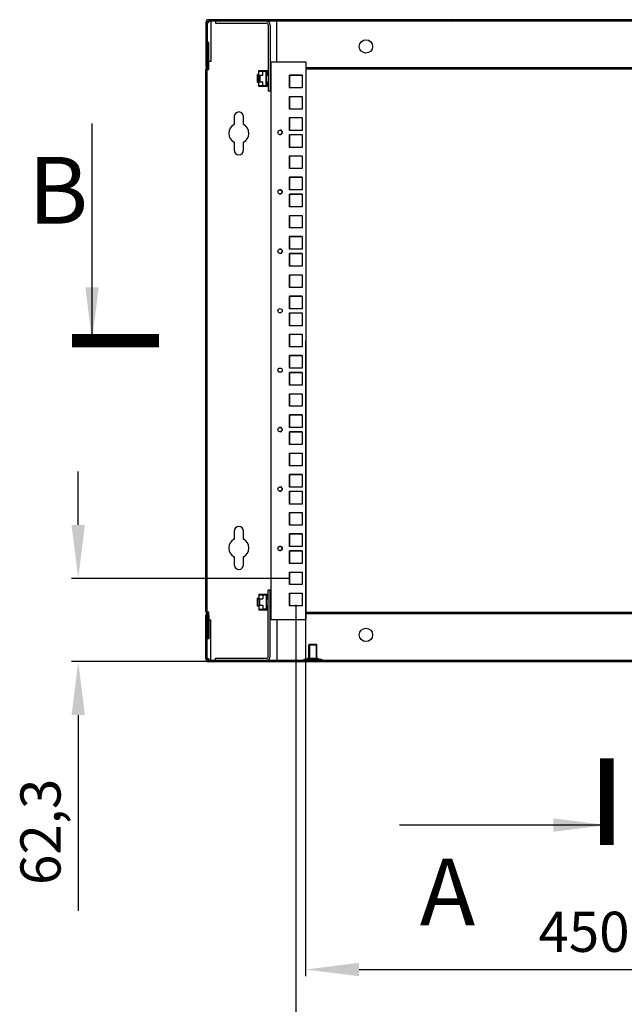
# Model space of a CAD drawing. Units: millimetres. Extents: x 0 to 297, y 0 to 210.
# Drawn here: x 148 to 194, y 93 to 167 of the extents above; entities that cross this region are included whole.
import ezdxf

# ---------------------------------------------------------------- set-up
doc = ezdxf.new("R2010")
doc.units = ezdxf.units.MM
doc.header["$LTSCALE"] = 16.335
doc.header["$PDMODE"] = 3
doc.header["$PDSIZE"] = 1
doc.layers.get('0').update_dxf_attribs({"linetype": 'CONTINUOUS'})
doc.layers.get('Defpoints').update_dxf_attribs({"linetype": 'CONTINUOUS'})
for name, color, linetype in [('02___PRT_ALL_AXES', 7, 'CONTINUOUS'), ('07__ASM_ALL_ANNOTATION', 7, 'CONTINUOUS'), ('ALL_AXES', 7, 'CONTINUOUS'), ('ALL_FEATURES', 7, 'CONTINUOUS')]:
    doc.layers.add(name, color=color, linetype=linetype)
doc.styles.get("Standard").update_dxf_attribs({"font": 'gost.ttf'})
doc.dimstyles.new('DIMSTYLE_1', dxfattribs={"dimtxt": 3, "dimasz": 4, "dimexe": 0.5, "dimexo": 0, "dimgap": 0.75, "dimtad": 1, "dimdec": 3, "dimlfac": 10, "dimtxsty": 'STANDARD', "dimblk": '_FILLED', "dimblk1": '_FILLED', "dimblk2": '_FILLED', "dimcen": 0.09, "dimadec": 0, "dimazin": 0, "dimtp": 0.8, "dimtm": 0.8, "dimtfac": 1, "dimtdec": 3, "dimtofl": 0, "dimtmove": 0, "dimatfit": 3, "dimldrblk": '_FILLED', "dimfxl": 1, "dimtolj": 1, "dimarcsym": 0})
doc.dimstyles.new('DIMSTYLE_7', dxfattribs={"dimtxt": 3, "dimasz": 4, "dimexe": 0.5, "dimexo": 0, "dimgap": 0.75, "dimtad": 1, "dimdec": 1, "dimlfac": 10, "dimtxsty": 'STANDARD', "dimblk": '_FILLED', "dimblk1": '_FILLED', "dimblk2": '_FILLED', "dimcen": 0.09, "dimadec": 0, "dimazin": 0, "dimtp": 0.3, "dimtm": 0.3, "dimtfac": 1, "dimtdec": 1, "dimtofl": 0, "dimtmove": 0, "dimatfit": 3, "dimldrblk": '_FILLED', "dimfxl": 1, "dimtolj": 1, "dimarcsym": 0})
doc.dimstyles.get("Standard").update_dxf_attribs({"dimtxt": 3.5, "dimasz": 4, "dimexe": 0.5, "dimexo": 0, "dimtad": 1, "dimdec": 3, "dimtxsty": 'STANDARD', "dimblk": '_FILLED', "dimblk1": '_FILLED', "dimblk2": '_FILLED', "dimcen": 0.09, "dimadec": 0, "dimazin": 0, "dimtol": 1, "dimtp": 0.001, "dimtm": 0.001, "dimtfac": 1, "dimtdec": 3, "dimtofl": 0, "dimtmove": 0, "dimatfit": 3, "dimldrblk": '_FILLED', "dimfxl": 1, "dimtolj": 1, "dimarcsym": 0})

# ---------------------------------------------------------------- blocks, each defined once
blk = doc.blocks.new('_FILLED')
at = {"color": 0, "linetype": 'ByBlock'}
blk.add_solid([(0, 0), (-1, 0.125), (-1, -0.125)], dxfattribs=at)
blk = doc.blocks.new('*D17')
at = {"layer": '07__ASM_ALL_ANNOTATION', "color": 0, "linetype": 'Continuous', "lineweight": -2}
for p, q in [((152.697, 129.166), (152.697, 133.166)), ((168.475, 125.166), (152.197, 125.166)), ((162.43, 118.939), (152.197, 118.939)), ((152.697, 114.939), (152.697, 100.296))]:
    blk.add_line(p, q, dxfattribs=at)
at = {"layer": 'Defpoints', "color": 0, "linetype": 'Continuous'}
for p in [(152.697, 125.166), (168.475, 125.166), (162.43, 118.939)]:
    blk.add_point(p, dxfattribs=at)
at = {"layer": '07__ASM_ALL_ANNOTATION', "color": 0, "linetype": 'Continuous', "lineweight": -2, "xscale": 4, "yscale": 4, "zscale": 4}
for p, rotation in [((152.697, 125.166), 270), ((152.697, 118.939), 90)]:
    blk.add_blockref('_FILLED', p, dxfattribs=dict(at, rotation=rotation))
at = {"layer": '07__ASM_ALL_ANNOTATION', "color": 0, "linetype": 'Continuous', "insert": (148.376, 110.189), "char_height": 3, "attachment_point": 3, "rotation": 90}
blk.add_mtext('\\A1;62,3', dxfattribs=at)
blk = doc.blocks.new('*D18')
at = {"layer": '07__ASM_ALL_ANNOTATION', "color": 0, "linetype": 'Continuous', "lineweight": -2}
for p, q in [((169.68, 142.939), (169.68, 95.418)), ((214.72, 142.939), (214.72, 95.418)), ((173.68, 95.918), (210.72, 95.918))]:
    blk.add_line(p, q, dxfattribs=at)
at = {"layer": 'Defpoints', "color": 0, "linetype": 'Continuous'}
for p in [(169.68, 142.939), (214.72, 142.939), (214.72, 95.918)]:
    blk.add_point(p, dxfattribs=at)
at = {"layer": '07__ASM_ALL_ANNOTATION', "color": 0, "linetype": 'Continuous', "lineweight": -2, "xscale": 4, "yscale": 4, "zscale": 4, "rotation": 180}
blk.add_blockref('_FILLED', (169.68, 95.918), dxfattribs=at)
at = {"layer": '07__ASM_ALL_ANNOTATION', "color": 0, "linetype": 'Continuous', "lineweight": -2, "xscale": 4, "yscale": 4, "zscale": 4}
blk.add_blockref('_FILLED', (214.72, 95.918), dxfattribs=at)
at = {"layer": '07__ASM_ALL_ANNOTATION', "color": 0, "linetype": 'Continuous', "insert": (192.199, 100.239), "char_height": 3, "attachment_point": 2}
blk.add_mtext('\\A1;450,4', dxfattribs=at)
blk = doc.blocks.new('*D19')
at = {"layer": '07__ASM_ALL_ANNOTATION', "color": 0, "linetype": 'Continuous', "lineweight": -2}
for p, q in [((168.95, 123.182), (168.95, 87.456)), ((215.45, 123.089), (215.45, 87.456)), ((172.95, 87.956), (211.45, 87.956))]:
    blk.add_line(p, q, dxfattribs=at)
at = {"layer": 'Defpoints', "color": 0, "linetype": 'Continuous'}
for p in [(168.95, 123.182), (215.45, 123.089), (215.45, 87.956)]:
    blk.add_point(p, dxfattribs=at)
at = {"layer": '07__ASM_ALL_ANNOTATION', "color": 0, "linetype": 'Continuous', "lineweight": -2, "xscale": 4, "yscale": 4, "zscale": 4, "rotation": 180}
blk.add_blockref('_FILLED', (168.95, 87.956), dxfattribs=at)
at = {"layer": '07__ASM_ALL_ANNOTATION', "color": 0, "linetype": 'Continuous', "lineweight": -2, "xscale": 4, "yscale": 4, "zscale": 4}
blk.add_blockref('_FILLED', (215.45, 87.956), dxfattribs=at)
at = {"layer": '07__ASM_ALL_ANNOTATION', "color": 0, "linetype": 'Continuous', "insert": (192.189, 91.706), "char_height": 3, "attachment_point": 2}
blk.add_mtext('\\A1;465', dxfattribs=at)

msp = doc.modelspace()

# ---------------------------------------------------------------- hatches: boundary and pattern name
at = {"linetype": 'Continuous'}
h = msp.add_hatch(dxfattribs=at)
h.set_pattern_fill('DEFAULT__5', scale=4.519919, angle=165, style=0, pattern_type=0)
h.set_pattern_definition([(165, (0, 0), (-1.16984, -4.36591), [])])
edge = h.paths.add_edge_path()
edge.add_line((221.97004, 166.83857), (162.43004, 166.83857))
edge.add_arc((162.43004, 166.73857), 0.1, 90, 180)
edge.add_line((162.33004, 166.73857), (162.33004, 163.43857))
edge.add_line((162.33004, 163.43857), (162.23004, 163.43857))
edge.add_line((162.23004, 166.73857), (162.23004, 163.43857))
edge.add_arc((162.43004, 166.73857), 0.2, 90, 180)
edge.add_line((221.97004, 166.93857), (162.43004, 166.93857))
edge.add_arc((221.97004, 166.73857), 0.2, 0, 90)
edge.add_line((222.17004, 166.73857), (222.17004, 163.43857))
edge.add_line((222.07004, 163.43857), (222.17004, 163.43857))
edge.add_line((222.07004, 166.73857), (222.07004, 163.43857))
edge.add_arc((221.97004, 166.73857), 0.1, 0, 90)
h = msp.add_hatch(color=7, dxfattribs=at)
h.paths.add_polyline_path([(167.73004, 166.83857), (167.63004, 166.83857), (167.63004, 166.88857), (167.73004, 166.88857)])
edge = h.paths.add_edge_path()
edge.add_line((216.67004, 166.83857), (216.77004, 166.83857))
edge.add_line((216.67004, 166.83857), (216.67004, 166.88857))
edge.add_line((216.67004, 166.88857), (216.77004, 166.88857))
edge.add_line((216.77004, 166.88857), (216.77004, 166.83857))
h = msp.add_hatch(dxfattribs=at)
h.set_pattern_fill('DEFAULT__4', scale=0.668783, angle=85, style=0, pattern_type=0)
h.set_pattern_definition([(85, (0, 0), (-0.666238, 0.0582883), [])])
edge = h.paths.add_edge_path()
edge.add_line((162.43004, 119.03857), (221.97004, 119.03857))
edge.add_arc((221.97004, 119.13857), 0.1, 270, 360)
edge.add_line((222.07004, 119.13857), (222.07004, 122.43857))
edge.add_line((222.07004, 122.43857), (222.17004, 122.43857))
edge.add_line((222.17004, 119.13857), (222.17004, 122.43857))
edge.add_arc((221.97004, 119.13857), 0.2, 270, 360)
edge.add_line((162.43004, 118.93857), (221.97004, 118.93857))
edge.add_arc((162.43004, 119.13857), 0.2, 180, 270)
edge.add_line((162.23004, 119.13857), (162.23004, 122.43857))
edge.add_line((162.33004, 122.43857), (162.23004, 122.43857))
edge.add_line((162.33004, 119.13857), (162.33004, 122.43857))
edge.add_arc((162.43004, 119.13857), 0.1, 180, 270)

# ---------------------------------------------------------------- linework, layer by layer
at = {"color": 7, "linetype": 'Continuous'}
for p, q in [((162.23004, 166.73857), (162.23004, 163.43857)), ((162.33004, 166.73857), (162.33004, 163.43857)), ((221.97004, 166.93857), (162.43004, 166.93857)), ((221.97004, 166.83857), (162.43004, 166.83857)), ((162.48004, 166.81237), (162.48004, 166.83857)), ((162.60004, 166.83857), (162.60004, 163.82311)), ((167.53004, 163.78857), (167.53004, 166.83857)), ((162.36007, 163.49057), (162.36004, 165.23857)), ((162.46004, 165.23857), (162.36004, 165.23857)), ((162.46007, 163.49057), (162.46004, 165.23857)), ((162.46005, 164.78857), (162.36005, 164.78856)), ((162.36005, 164.78856), (162.36005, 164.08856)), ((162.46005, 164.08857), (162.46005, 164.78857)), ((162.23004, 163.43857), (162.34667, 163.43857)), ((162.25684, 163.28498), (162.34667, 163.44057)), ((162.46006, 164.08857), (162.36006, 164.08856)), ((162.60004, 163.82311), (162.46006, 163.82311)), ((167.10004, 163.78857), (167.10004, 122.08857)), ((167.10004, 163.78857), (167.73004, 163.78857)), ((167.73004, 163.78857), (169.70004, 163.78857)), ((169.70004, 163.78857), (169.70004, 122.08857)), ((162.23004, 122.69216), (162.23004, 163.18498)), ((162.33004, 122.69216), (162.33004, 163.18498)), ((162.34344, 163.23498), (162.43327, 163.39057)), ((162.34551, 163.23857), (162.43004, 163.23857)), ((162.43004, 163.18498), (162.43004, 163.26229)), ((162.43004, 163.26229), (162.45004, 163.26229)), ((162.43004, 163.22364), (162.45004, 163.22364)), ((162.45004, 163.22364), (162.45004, 163.39057)), ((166.10004, 162.24357), (166.10004, 162.84357)), ((166.20004, 162.84357), (166.10004, 162.84357)), ((166.10004, 162.79357), (166.20004, 162.79357)), ((166.20004, 161.94357), (166.20004, 163.14357)), ((166.20004, 163.14357), (166.80504, 163.14357)), ((166.20004, 163.09357), (166.50004, 163.09357)), ((166.24004, 163.09357), (166.24004, 163.10357)), ((166.76504, 163.10357), (166.24004, 163.10357)), ((166.24004, 162.30357), (166.24004, 162.78357)), ((166.24004, 162.78357), (166.50004, 162.78357)), ((166.27004, 162.78357), (166.27004, 162.30357)), ((166.50004, 162.78357), (166.50004, 163.09357)), ((166.73504, 163.07357), (166.50004, 163.07357)), ((166.73504, 162.01357), (166.73504, 163.07357)), ((166.90004, 162.84357), (166.73504, 162.84357)), ((166.73504, 162.79357), (166.90004, 162.79357)), ((166.76504, 163.14357), (166.76504, 162.91857)), ((166.90004, 162.91857), (166.76504, 162.91857)), ((166.76504, 162.24357), (166.76504, 162.84357)), ((166.80504, 163.14357), (166.80504, 162.95857)), ((166.80504, 162.95857), (166.90004, 162.95857)), ((167.05004, 163.14357), (167.09004, 163.14357)), ((167.09004, 162.91857), (167.05004, 162.91857)), ((167.10004, 162.84357), (167.05004, 162.84357)), ((167.05004, 162.79357), (167.10004, 162.79357)), ((167.09004, 163.14357), (167.09004, 162.91857)), ((168.47504, 161.83857), (168.47504, 162.78857)), ((168.47504, 162.78857), (169.42504, 162.78857)), ((168.48004, 162.78107), (168.48004, 161.83107)), ((169.43004, 162.78107), (168.48004, 162.78107)), ((169.42504, 162.78857), (169.42504, 161.83857)), ((214.70004, 163.33857), (169.70004, 163.33857)), ((214.70004, 163.23857), (169.70004, 163.23857)), ((166.10004, 162.29357), (166.20004, 162.29357)), ((166.20004, 162.24357), (166.10004, 162.24357)), ((166.20004, 161.99357), (166.50004, 161.99357)), ((166.24004, 162.30357), (166.50004, 162.30357)), ((166.24004, 161.98357), (166.24004, 161.99357)), ((166.76504, 161.98357), (166.24004, 161.98357)), ((166.50004, 161.99357), (166.50004, 162.30357)), ((166.50004, 162.01357), (166.73504, 162.01357)), ((166.73504, 162.29357), (166.90004, 162.29357)), ((166.90004, 162.24357), (166.73504, 162.24357)), ((166.76504, 162.16857), (166.76504, 161.94357)), ((166.76504, 162.16857), (166.90004, 162.16857)), ((166.80504, 162.12857), (166.80504, 161.94357)), ((166.90004, 162.12857), (166.80504, 162.12857)), ((167.05004, 162.29357), (167.10004, 162.29357)), ((167.10004, 162.24357), (167.05004, 162.24357)), ((167.05004, 162.16857), (167.09004, 162.16857)), ((167.09004, 162.16857), (167.09004, 161.94357)), ((166.80504, 161.94357), (166.20004, 161.94357)), ((167.09004, 161.94357), (167.05004, 161.94357)), ((169.42504, 161.83857), (168.47504, 161.83857)), ((168.47504, 160.25607), (168.47504, 161.19607)), ((168.47504, 161.19607), (169.42504, 161.19607)), ((168.48004, 161.19357), (168.48004, 160.25607)), ((169.42504, 161.19607), (169.42504, 160.25607)), ((169.42504, 160.25607), (168.47504, 160.25607)), ((164.35004, 159.68857), (164.35004, 159.10189)), ((165.05004, 159.10189), (165.05004, 159.68857)), ((168.47504, 158.66357), (168.47504, 159.61357)), ((168.47504, 159.61357), (169.42504, 159.61357)), ((168.48004, 159.60607), (168.48004, 158.65607)), ((169.43004, 159.60607), (168.48004, 159.60607)), ((169.42504, 159.61357), (169.42504, 158.66357)), ((167.94004, 158.5387), (167.94004, 158.48843)), ((169.42504, 158.66357), (168.47504, 158.66357)), ((168.47504, 157.39357), (168.47504, 158.34357)), ((168.47504, 158.34357), (169.42504, 158.34357)), ((168.48004, 158.33607), (168.48004, 157.38607)), ((169.43004, 158.33607), (168.48004, 158.33607)), ((169.42504, 158.34357), (169.42504, 157.39357)), ((164.35004, 157.77524), (164.35004, 157.18857)), ((165.05004, 157.18857), (165.05004, 157.77524)), ((169.42504, 157.39357), (168.47504, 157.39357)), ((168.47504, 155.81107), (168.47504, 156.75107)), ((168.47504, 156.75107), (169.42504, 156.75107)), ((168.48004, 156.74857), (168.48004, 155.81107)), ((169.42504, 156.75107), (169.42504, 155.81107)), ((169.42504, 155.81107), (168.47504, 155.81107)), ((168.47504, 154.21857), (168.47504, 155.16857)), ((168.47504, 155.16857), (169.42504, 155.16857)), ((168.48004, 155.16107), (168.48004, 154.21107)), ((169.43004, 155.16107), (168.48004, 155.16107)), ((169.42504, 155.16857), (169.42504, 154.21857)), ((167.94004, 154.0937), (167.94004, 154.04343)), ((169.42504, 154.21857), (168.47504, 154.21857)), ((168.47504, 152.94857), (168.47504, 153.89857)), ((168.47504, 153.89857), (169.42504, 153.89857)), ((168.48004, 153.89107), (168.48004, 152.94107)), ((169.43004, 153.89107), (168.48004, 153.89107)), ((169.42504, 153.89857), (169.42504, 152.94857)), ((169.42504, 152.94857), (168.47504, 152.94857)), ((168.47504, 151.36607), (168.47504, 152.30607)), ((168.47504, 152.30607), (169.42504, 152.30607)), ((168.48004, 152.30357), (168.48004, 151.36607)), ((169.42504, 152.30607), (169.42504, 151.36607)), ((169.42504, 151.36607), (168.47504, 151.36607)), ((168.47504, 149.77357), (168.47504, 150.72357)), ((168.47504, 150.72357), (169.42504, 150.72357)), ((168.48004, 150.71607), (168.48004, 149.76607)), ((169.43004, 150.71607), (168.48004, 150.71607)), ((169.42504, 150.72357), (169.42504, 149.77357)), ((167.94004, 149.6487), (167.94004, 149.59843)), ((169.42504, 149.77357), (168.47504, 149.77357)), ((168.47504, 148.50357), (168.47504, 149.45357)), ((168.47504, 149.45357), (169.42504, 149.45357)), ((169.42504, 149.45357), (169.42504, 148.50357)), ((168.48004, 149.44607), (168.48004, 148.49607)), ((169.43004, 149.44607), (168.48004, 149.44607)), ((169.42504, 148.50357), (168.47504, 148.50357)), ((168.47504, 146.92107), (168.47504, 147.86107)), ((168.47504, 147.86107), (169.42504, 147.86107)), ((168.48004, 147.85857), (168.48004, 146.92107)), ((169.42504, 147.86107), (169.42504, 146.92107)), ((169.42504, 146.92107), (168.47504, 146.92107)), ((168.47504, 145.32857), (168.47504, 146.27857)), ((168.47504, 146.27857), (169.42504, 146.27857)), ((168.48004, 146.27107), (168.48004, 145.32107)), ((169.43004, 146.27107), (168.48004, 146.27107)), ((169.42504, 146.27857), (169.42504, 145.32857)), ((167.63004, 145.15343), (167.63004, 145.2037)), ((169.42504, 145.32857), (168.47504, 145.32857)), ((168.47504, 144.05857), (168.47504, 145.00857)), ((168.47504, 145.00857), (169.42504, 145.00857)), ((168.48004, 145.00107), (168.48004, 144.05107)), ((169.43004, 145.00107), (168.48004, 145.00107)), ((169.42504, 145.00857), (169.42504, 144.05857)), ((169.42504, 144.05857), (168.47504, 144.05857)), ((168.47504, 142.47607), (168.47504, 143.41607)), ((168.47504, 143.41607), (169.42504, 143.41607)), ((168.48004, 143.41357), (168.48004, 142.47607)), ((169.42504, 143.41607), (169.42504, 142.47607)), ((169.42504, 142.47607), (168.47504, 142.47607)), ((168.47504, 140.88357), (168.47504, 141.83357)), ((168.47504, 141.83357), (169.42504, 141.83357)), ((168.48004, 141.82607), (168.48004, 140.87607)), ((169.43004, 141.82607), (168.48004, 141.82607)), ((169.42504, 141.83357), (169.42504, 140.88357)), ((167.63004, 140.70843), (167.63004, 140.7587)), ((169.42504, 140.88357), (168.47504, 140.88357)), ((168.47504, 139.61357), (168.47504, 140.56357)), ((168.47504, 140.56357), (169.42504, 140.56357)), ((168.48004, 140.55607), (168.48004, 139.60607)), ((169.43004, 140.55607), (168.48004, 140.55607)), ((169.42504, 140.56357), (169.42504, 139.61357)), ((169.42504, 139.61357), (168.47504, 139.61357)), ((168.47504, 138.03107), (168.47504, 138.97107)), ((168.47504, 138.97107), (169.42504, 138.97107)), ((168.48004, 138.96857), (168.48004, 138.03107)), ((169.42504, 138.97107), (169.42504, 138.03107)), ((169.42504, 138.03107), (168.47504, 138.03107)), ((168.47504, 136.43857), (168.47504, 137.38857)), ((168.47504, 137.38857), (169.42504, 137.38857)), ((168.48004, 137.38107), (168.48004, 136.43107)), ((169.43004, 137.38107), (168.48004, 137.38107)), ((169.42504, 137.38857), (169.42504, 136.43857)), ((167.94004, 136.3137), (167.94004, 136.26343)), ((169.42504, 136.43857), (168.47504, 136.43857)), ((168.47504, 135.16857), (168.47504, 136.11857)), ((168.47504, 136.11857), (169.42504, 136.11857)), ((168.48004, 136.11107), (168.48004, 135.16107)), ((169.43004, 136.11107), (168.48004, 136.11107)), ((169.42504, 136.11857), (169.42504, 135.16857)), ((169.42504, 135.16857), (168.47504, 135.16857)), ((168.47504, 133.58607), (168.47504, 134.52607)), ((168.47504, 134.52607), (169.42504, 134.52607)), ((168.48004, 134.52357), (168.48004, 133.58607)), ((169.42504, 134.52607), (169.42504, 133.58607)), ((169.42504, 133.58607), (168.47504, 133.58607)), ((168.47504, 131.99357), (168.47504, 132.94357)), ((168.47504, 132.94357), (169.42504, 132.94357)), ((168.48004, 132.93607), (168.48004, 131.98607)), ((169.43004, 132.93607), (168.48004, 132.93607)), ((169.42504, 132.94357), (169.42504, 131.99357)), ((167.94004, 131.8687), (167.94004, 131.81843)), ((169.42504, 131.99357), (168.47504, 131.99357)), ((168.47504, 130.72357), (168.47504, 131.67357)), ((168.47504, 131.67357), (169.42504, 131.67357)), ((168.48004, 131.66607), (168.48004, 130.71607)), ((169.43004, 131.66607), (168.48004, 131.66607)), ((169.42504, 131.67357), (169.42504, 130.72357)), ((169.42504, 130.72357), (168.47504, 130.72357)), ((168.47504, 129.14107), (168.47504, 130.08107)), ((168.47504, 130.08107), (169.42504, 130.08107)), ((168.48004, 130.07857), (168.48004, 129.14107)), ((169.42504, 130.08107), (169.42504, 129.14107)), ((169.42504, 129.14107), (168.47504, 129.14107)), ((164.35004, 128.68857), (164.35004, 128.10189)), ((165.05004, 128.10189), (165.05004, 128.68857)), ((168.47504, 127.54857), (168.47504, 128.49857)), ((168.47504, 128.49857), (169.42504, 128.49857)), ((168.48004, 128.49107), (168.48004, 127.54107)), ((169.43004, 128.49107), (168.48004, 128.49107)), ((169.42504, 128.49857), (169.42504, 127.54857)), ((167.94004, 127.4237), (167.94004, 127.37343)), ((169.42504, 127.54857), (168.47504, 127.54857)), ((164.35004, 126.77524), (164.35004, 126.18857)), ((165.05004, 126.18857), (165.05004, 126.77524)), ((168.47504, 126.27857), (168.47504, 127.22857)), ((168.47504, 127.22857), (169.42504, 127.22857)), ((168.48004, 127.22107), (168.48004, 126.27107)), ((169.43004, 127.22107), (168.48004, 127.22107)), ((169.42504, 127.22857), (169.42504, 126.27857)), ((169.42504, 126.27857), (168.47504, 126.27857)), ((168.47504, 124.69607), (168.47504, 125.63607)), ((168.47504, 125.63607), (169.42504, 125.63607)), ((168.48004, 125.63357), (168.48004, 124.69607)), ((169.42504, 125.63607), (169.42504, 124.69607)), ((169.42504, 124.69607), (168.47504, 124.69607)), ((166.10004, 123.09357), (166.10004, 123.69357)), ((166.20004, 123.69357), (166.10004, 123.69357)), ((166.20004, 123.99357), (166.20004, 122.79357)), ((166.20004, 123.99357), (166.80504, 123.99357)), ((166.20004, 123.94357), (166.50004, 123.94357)), ((166.24004, 123.95357), (166.24004, 123.94357)), ((166.76504, 123.95357), (166.24004, 123.95357)), ((166.50004, 123.94357), (166.50004, 123.63357)), ((166.50004, 123.92357), (166.73504, 123.92357)), ((166.73504, 123.92357), (166.73504, 122.86357)), ((166.90004, 123.69357), (166.73504, 123.69357)), ((166.76504, 123.76857), (166.76504, 123.99357)), ((166.76504, 123.76857), (166.90004, 123.76857)), ((166.76504, 123.09357), (166.76504, 123.69357)), ((166.80504, 123.80857), (166.80504, 123.99357)), ((166.90004, 123.80857), (166.80504, 123.80857)), ((167.09004, 123.99357), (167.05004, 123.99357)), ((167.05004, 123.76857), (167.09004, 123.76857)), ((167.10004, 123.69357), (167.05004, 123.69357)), ((167.09004, 123.76857), (167.09004, 123.99357)), ((168.47504, 123.10357), (168.47504, 124.05357)), ((168.47504, 124.05357), (169.42504, 124.05357)), ((168.48004, 124.04607), (168.48004, 123.09607)), ((169.43004, 124.04607), (168.48004, 124.04607)), ((169.42504, 124.05357), (169.42504, 123.10357)), ((166.10004, 123.64357), (166.20004, 123.64357)), ((166.10004, 123.14357), (166.20004, 123.14357)), ((166.20004, 123.09357), (166.10004, 123.09357)), ((166.24004, 123.63357), (166.24004, 123.15357)), ((166.24004, 123.63357), (166.50004, 123.63357)), ((166.24004, 123.15357), (166.50004, 123.15357)), ((166.27004, 123.15357), (166.27004, 123.63357)), ((166.50004, 123.15357), (166.50004, 122.84357)), ((166.73504, 123.64357), (166.90004, 123.64357)), ((166.73504, 123.14357), (166.90004, 123.14357)), ((166.90004, 123.09357), (166.73504, 123.09357)), ((166.76504, 122.79357), (166.76504, 123.01857)), ((166.90004, 123.01857), (166.76504, 123.01857)), ((166.80504, 122.79357), (166.80504, 122.97857)), ((166.80504, 122.97857), (166.90004, 122.97857)), ((167.05004, 123.64357), (167.10004, 123.64357)), ((167.05004, 123.14357), (167.10004, 123.14357)), ((167.10004, 123.09357), (167.05004, 123.09357)), ((167.09004, 123.01857), (167.05004, 123.01857)), ((167.09004, 122.79357), (167.09004, 123.01857)), ((169.42504, 123.10357), (168.47504, 123.10357)), ((162.23004, 119.13857), (162.23004, 122.43857)), ((162.34667, 122.43857), (162.23004, 122.43857)), ((162.25684, 122.59216), (162.34667, 122.43657)), ((162.33004, 119.13857), (162.33004, 122.43857)), ((162.34344, 122.64216), (162.43327, 122.48657)), ((162.34551, 122.63857), (162.43004, 122.63857)), ((162.36007, 122.38657), (162.36004, 120.63857)), ((162.43004, 122.61484), (162.43004, 122.69216)), ((162.43004, 122.6535), (162.45004, 122.6535)), ((162.43004, 122.61484), (162.45004, 122.61484)), ((162.45004, 122.48657), (162.45004, 122.6535)), ((162.46007, 122.38657), (162.46004, 120.63857)), ((166.20004, 122.84357), (166.50004, 122.84357)), ((166.80504, 122.79357), (166.20004, 122.79357)), ((166.24004, 122.84357), (166.24004, 122.83357)), ((166.76504, 122.83357), (166.24004, 122.83357)), ((166.73504, 122.86357), (166.50004, 122.86357)), ((167.05004, 122.79357), (167.09004, 122.79357)), ((169.70004, 122.63857), (214.70004, 122.63857)), ((169.70004, 122.53857), (214.70004, 122.53857)), ((162.46006, 121.78857), (162.36006, 121.78857)), ((162.46006, 122.05402), (162.60004, 122.05402)), ((162.60004, 119.03857), (162.60004, 122.05402)), ((167.10004, 122.08857), (167.75272, 122.08857)), ((167.53004, 122.08857), (167.53004, 119.03857)), ((167.73004, 122.08857), (169.70004, 122.08857)), ((162.46005, 121.08857), (162.36005, 121.08857)), ((162.46004, 120.63857), (162.36004, 120.63857)), ((169.98004, 120.23857), (169.98004, 119.18857)), ((169.98004, 120.23857), (170.48004, 120.23857)), ((170.48004, 120.23857), (170.48004, 119.18857)), ((162.43004, 119.03857), (221.97004, 119.03857)), ((162.43004, 118.93857), (221.97004, 118.93857)), ((162.48004, 119.06477), (162.48004, 119.03857)), ((169.48004, 119.03857), (169.48004, 119.07857)), ((169.48004, 119.07857), (170.98004, 119.07857)), ((169.577, 119.07857), (169.577, 119.11857)), ((169.577, 119.11857), (170.88309, 119.11857)), ((169.98004, 119.18857), (169.91004, 119.11857)), ((170.17004, 119.07857), (170.17004, 119.11857)), ((170.29004, 119.07857), (170.29004, 119.11857)), ((170.48004, 119.18857), (170.55004, 119.11857)), ((170.88309, 119.07857), (170.88309, 119.11857)), ((170.98004, 119.03857), (170.98004, 119.07857))]:
    msp.add_line(p, q, dxfattribs=at)
at = {"color": 7, "linetype": 'Continuous', "const_width": 1}
for points in [[(158.7294, 142.93857), (152.2294, 142.93857)], [(192.20004, 105.21779), (192.20004, 111.71779)]]:
    msp.add_lwpolyline(points, dxfattribs=at)
at = {"color": 7, "linetype": 'Continuous'}
for centre in [(167.78504, 158.51357), (167.78504, 154.06857), (167.78504, 149.62357), (167.78504, 145.17857), (167.78504, 140.73357), (167.78504, 136.28857), (167.78504, 131.84357), (167.78504, 127.39857)]:
    msp.add_circle(centre, 0.16, dxfattribs=at)
for centre, radius, start, end in [((162.43004, 166.73857), 0.2, 90, 180), ((162.43004, 166.73857), 0.1, 90, 180), ((162.19002, 166.90226), 0.29124, 336.9284925, 345.7465004), ((166.75004, 166.53857), 0.3, 0, 90), ((166.75004, 166.53857), 0.15, 0, 90), ((162.26007, 163.49057), 0.1, 330, 0.0007048), ((162.26007, 163.49057), 0.2, 330, 0.0007048), ((162.43004, 163.18498), 0.2, 150, 180), ((162.43004, 163.18498), 0.1, 150, 180), ((164.70004, 159.68857), 0.35, 0, 180), ((164.70004, 158.43857), 0.75, 117.8181393, 242.1818607), ((164.70004, 158.43857), 0.75, 297.8181393, 62.1818607), ((167.78504, 158.51357), 0.16, 249.746979, 110.253021), ((164.70004, 157.18857), 0.35, 180, 360), ((167.78504, 154.06857), 0.16, 249.746979, 110.253021), ((167.78504, 149.62357), 0.16, 249.746979, 110.253021), ((167.78504, 136.28857), 0.16, 249.746979, 110.253021), ((167.78504, 131.84357), 0.16, 249.746979, 110.253021), ((164.70004, 128.68857), 0.35, 0, 180), ((164.70004, 127.43857), 0.75, 117.8181393, 242.1818607), ((164.70004, 127.43857), 0.75, 297.8181393, 62.1818607), ((167.78504, 127.39857), 0.16, 249.746979, 110.253021), ((164.70004, 126.18857), 0.35, 180, 360), ((162.43004, 122.69216), 0.2, 180, 210), ((162.43004, 122.69216), 0.1, 180, 210), ((162.26007, 122.38657), 0.1, 359.9992952, 30), ((162.26007, 122.38657), 0.2, 359.9992952, 30), ((166.75004, 119.33857), 0.3, 270, 360), ((166.75004, 119.33857), 0.15, 270, 360), ((162.43004, 119.13857), 0.2, 180, 270), ((162.43004, 119.13857), 0.1, 180, 270), ((162.35739, 119.02899), 0.1313, 40.5672539, 56.565279), ((162.19002, 118.97488), 0.29124, 14.2534996, 23.0715075)]:
    msp.add_arc(centre, radius, start, end, dxfattribs=at)
for points, knots in [([(162.42974, 166.73857), (162.44972, 166.75174), (162.47208, 166.77594), (162.48004, 166.80593), (162.48004, 166.81237)], [0, 0, 0, 0, 0.78801322, 1, 1, 1, 1]), ([(162.48004, 166.81237), (162.48004, 166.81596), (162.47885, 166.82295), (162.4746, 166.82866), (162.47214, 166.8308)], [0, 0, 0, 0, 0.5243105, 1, 1, 1, 1]), ([(162.47214, 119.04633), (162.47279, 119.0469), (162.47404, 119.04811), (162.47513, 119.04946), (162.47564, 119.05016)], [0, 0, 0, 0, 0.50071061, 1, 1, 1, 1]), ([(162.47564, 119.05016), (162.47707, 119.05214), (162.47938, 119.05686), (162.48004, 119.06206), (162.48004, 119.06477)], [0, 0, 0, 0, 0.47515845, 1, 1, 1, 1])]:
    msp.add_open_spline(points, degree=3, knots=knots, dxfattribs=at)
for points in [[(162.42974, 166.73857), (162.44123, 166.75371), (162.45051, 166.77064), (162.45797, 166.78813)], [(162.45797, 119.08901), (162.45051, 119.1065), (162.44123, 119.12342), (162.42974, 119.13857)], [(162.48004, 119.06477), (162.48004, 119.08298), (162.46897, 119.10054), (162.45713, 119.11439)]]:
    msp.add_open_spline(points, degree=3, dxfattribs=at)
at = {"layer": '02___PRT_ALL_AXES', "color": 7, "linetype": 'Continuous'}
for centre in [(174.20004, 164.93857), (174.20004, 120.93857)]:
    msp.add_circle(centre, 0.5, dxfattribs=at)
for centre, start, end in [((162.33004, 166.85065), 270, 311.6517992), ((162.33004, 119.02649), 48.3482008, 90)]:
    msp.add_arc(centre, 0.15, start, end, dxfattribs=at)
at = {"layer": 'ALL_AXES', "color": 7, "linetype": 'Continuous'}
for p, q in [((169.93004, 120.18857), (169.98004, 120.23857)), ((169.93004, 119.18857), (169.93004, 120.18857)), ((169.93004, 120.18857), (170.53004, 120.18857)), ((169.98004, 120.23857), (170.48004, 120.23857)), ((170.53004, 120.18857), (170.48004, 120.23857)), ((170.53004, 119.18857), (170.53004, 120.18857)), ((169.83004, 119.11857), (169.83004, 119.18857)), ((169.83004, 119.18857), (170.63004, 119.18857)), ((170.63004, 119.11857), (170.63004, 119.18857))]:
    msp.add_line(p, q, dxfattribs=at)
at = {"layer": 'ALL_FEATURES', "color": 7, "linetype": 'Continuous'}
for p, q in [((162.95004, 166.83857), (162.95004, 166.68857)), ((162.95004, 166.68857), (166.75004, 166.68857)), ((166.90004, 166.53857), (166.90004, 161.58857)), ((167.05004, 166.53857), (167.05004, 161.58857)), ((167.05004, 161.58857), (166.90004, 161.58857)), ((166.90004, 119.33857), (166.90004, 124.28857)), ((167.05004, 124.28857), (166.90004, 124.28857)), ((167.05004, 119.33857), (167.05004, 124.28857)), ((162.95004, 119.03857), (162.95004, 119.18857)), ((162.95004, 119.18857), (166.75004, 119.18857))]:
    msp.add_line(p, q, dxfattribs=at)

# ---------------------------------------------------------------- texts
at = {"color": 7, "linetype": 'Continuous', "char_height": 5, "attachment_point": 1, "line_spacing_factor": 0.9}
for s, insert, width in [('B', (148.95918, 156.68372), 3.2536765), ('A', (178.21985, 104.21779), 3.6213235)]:
    msp.add_mtext(s, dxfattribs=dict(at, insert=insert, width=width))

# ---------------------------------------------------------------- dimensions: what is measured, and where the dimension line sits
at = {"layer": '07__ASM_ALL_ANNOTATION', "color": 7, "linetype": 'Continuous'}
for base, p1, p2, picture, middle in [((214.72004, 95.91787), (169.68004, 142.93857), (214.72004, 142.93857), '*D18', (192.19866, 95.91787)), ((215.45004, 87.95617), (168.95004, 123.18187), (215.45004, 123.08857), '*D19', (192.18901, 87.95617))]:
    dim = msp.add_linear_dim(base=base, p1=p1, p2=p2, dimstyle='DIMSTYLE_1', dxfattribs=at)
    dim.commit()
    dim.dimension.update_dxf_attribs({"geometry": picture, "text_midpoint": middle, "dimtype": 160})
dim = msp.add_linear_dim(base=(152.69729, 125.16607), p1=(162.43004, 118.93857), p2=(168.47504, 125.16607), angle=90, dimstyle='DIMSTYLE_7', dxfattribs=at)
dim.commit()
dim.dimension.update_dxf_attribs({"geometry": '*D17', "text_midpoint": (152.69729, 105.61714), "dimtype": 160})

# ---------------------------------------------------------------- leaders
at = {"color": 7, "linetype": 'Continuous'}
for points in [[(153.7294, 142.93857), (153.7294, 159.18372)], [(192.20004, 106.71779), (176.70331, 106.71779)]]:
    msp.add_leader(points, dimstyle='STANDARD', override={"dimtad": 0}, dxfattribs=at)

doc.saveas('drawing.dxf')
